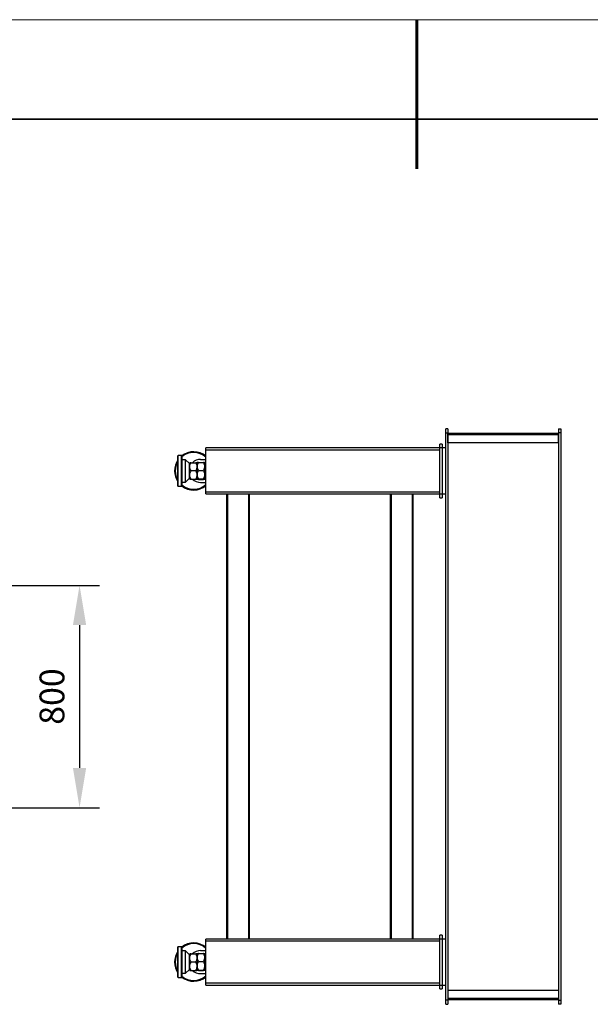
# Model space of a CAD drawing. Units: millimetres. Extents: x 12016 to 12313, y -7569 to -7359.
# Drawn here: x 12124 to 12181, y -7458 to -7359 of the extents above; entities that cross this region are included whole.
import ezdxf

# ---------------------------------------------------------------- set-up
doc = ezdxf.new("R2010")
doc.units = ezdxf.units.MM
doc.header["$LTSCALE"] = 10
doc.header["$PDMODE"] = 34
doc.layers.add('6文字层', color=3, linetype='Continuous')
for name, color, linetype, lineweight in [('7标注层', 4, 'Continuous', 5), ('粗实线层', 7, 'Continuous', 35), ('细实线层', 7, 'Continuous', 18)]:
    doc.layers.add(name, color=color, linetype=linetype, lineweight=lineweight)
doc.styles.add('TH-GBD2M', font='calibri.ttf', dxfattribs={"width": 0.8, "height": 2.5})
doc.dimstyles.new('TH-GBD2M', dxfattribs={"dimtxt": 3.5, "dimasz": 4, "dimexe": 2, "dimexo": 0, "dimgap": 1.5, "dimtad": 1, "dimdec": 4, "dimzin": 9, "dimdsep": 46, "dimtxsty": 'TH-GBD2M', "dimcen": 0, "dimclrt": 3, "dimadec": 0, "dimazin": 3, "dimtfac": 1, "dimtdec": 4, "dimtofl": 0, "dimtmove": 0, "dimatfit": 3, "dimfxl": 1, "dimtolj": 1, "dimtzin": 0, "dimarcsym": 0})

# ---------------------------------------------------------------- blocks, each defined once
blk = doc.blocks.new('*X117')
at = {"layer": '粗实线层', "lineweight": 60}
blk.add_line((0, 105), (0, 90), dxfattribs=at)
at = {"layer": '粗实线层'}
blk.add_line((138.5, 95), (-138.5, 95), dxfattribs=at)
at = {"layer": '细实线层'}
blk.add_line((148.5, 105), (-148.5, 105), dxfattribs=at)
blk = doc.blocks.new('*D143')
at = {"layer": '7标注层', "color": 0, "lineweight": -2, "transparency": 16777216}
for p, q in [((12122.353, -7416.26), (12132.046, -7416.26)), ((12130.046, -7420.26), (12130.046, -7434.634)), ((12117.423, -7438.634), (12132.046, -7438.634))]:
    blk.add_line(p, q, dxfattribs=at)
at = {"layer": '7标注层', "color": 0, "transparency": 16777216}
for points in [[(12129.38, -7420.26), (12130.713, -7420.26), (12130.046, -7416.26)], [(12129.38, -7434.634), (12130.713, -7434.634), (12130.046, -7438.634)]]:
    blk.add_solid(points, dxfattribs=at)
at = {"layer": 'Defpoints', "color": 0, "transparency": 16777216}
for p in [(12122.353, -7416.26), (12117.423, -7438.634), (12130.046, -7438.634)]:
    blk.add_point(p, dxfattribs=at)
at = {"layer": '7标注层', "color": 3, "transparency": 16777216, "insert": (12127.266, -7427.447), "char_height": 2.5, "attachment_point": 5, "rotation": 90, "style": 'TH-GBD2M'}
blk.add_mtext('\\A1;800', dxfattribs=at)

msp = doc.modelspace()

# ---------------------------------------------------------------- linework, layer by layer
at = {"color": 7, "linetype": 'Continuous', "lineweight": 25}
for p, q in [((12167.13752, -7400.49936), (12166.94447, -7400.49936)), ((12166.94447, -7458.41416), (12166.94447, -7400.49936)), ((12166.94447, -7400.92407), (12167.13752, -7400.92407)), ((12167.13752, -7400.49936), (12167.13752, -7458.41416)), ((12167.13752, -7401.00129), (12167.15682, -7401.00129)), ((12167.15682, -7401.92792), (12167.15682, -7400.96268)), ((12167.15682, -7400.96268), (12178.27646, -7400.96268)), ((12167.15682, -7401.07851), (12178.27646, -7401.07851)), ((12178.27646, -7401.92792), (12178.27646, -7400.96268)), ((12178.27646, -7401.00129), (12178.29577, -7401.00129)), ((12178.29577, -7400.49936), (12178.52743, -7400.49936)), ((12178.29577, -7400.49936), (12178.29577, -7458.41416)), ((12178.52743, -7400.92407), (12178.29577, -7400.92407)), ((12178.52743, -7400.49936), (12178.52743, -7458.41416)), ((12166.32671, -7407.44913), (12166.32671, -7402.04375)), ((12166.55837, -7402.04375), (12166.32671, -7402.04375)), ((12166.55837, -7402.04375), (12166.55837, -7407.44913)), ((12178.27646, -7401.92792), (12167.15682, -7401.92792)), ((12140.32296, -7403.20205), (12139.97548, -7403.20205)), ((12142.77469, -7407.06303), (12142.77469, -7402.42985)), ((12166.94447, -7402.42985), (12142.77469, -7402.42985)), ((12142.77469, -7402.6229), (12166.32671, -7402.6229)), ((12140.72837, -7403.62676), (12140.38088, -7403.62676)), ((12141.11447, -7404.01286), (12140.72837, -7403.62676)), ((12140.72837, -7405.86613), (12140.72837, -7403.62676)), ((12141.11447, -7403.91633), (12141.11447, -7404.57789)), ((12141.12102, -7403.93019), (12141.11806, -7403.91633)), ((12141.13451, -7403.91633), (12141.12088, -7403.92955)), ((12141.27133, -7403.91633), (12141.74652, -7403.91633)), ((12141.88666, -7403.92933), (12141.87366, -7403.91633)), ((12141.88666, -7403.91004), (12141.88666, -7405.58622)), ((12141.89273, -7403.92954), (12141.88984, -7403.91604)), ((12141.90875, -7403.914), (12141.89259, -7403.92968)), ((12142.03489, -7403.89123), (12142.51618, -7403.89123)), ((12142.23415, -7403.5859), (12142.77469, -7403.5859)), ((12142.65886, -7403.92935), (12142.64299, -7403.91349)), ((12142.65886, -7403.92935), (12142.65886, -7405.56357)), ((12139.6859, -7404.7442), (12139.60868, -7404.7442)), ((12141.11447, -7404.91499), (12141.11447, -7405.57655)), ((12141.74781, -7404.74644), (12141.27568, -7404.74644)), ((12142.0306, -7404.69372), (12142.51493, -7404.69372)), ((12142.77469, -7404.47617), (12142.65886, -7404.47617)), ((12142.65886, -7405.01671), (12142.77469, -7405.01671)), ((12139.97548, -7406.29084), (12140.32296, -7406.29084)), ((12140.38088, -7405.86613), (12140.72837, -7405.86613)), ((12140.72837, -7405.86613), (12141.11447, -7405.48003)), ((12141.11806, -7405.57655), (12141.12102, -7405.56269)), ((12141.12088, -7405.56334), (12141.13451, -7405.57655)), ((12141.27133, -7405.57655), (12141.74652, -7405.57655)), ((12141.88984, -7405.58015), (12141.89343, -7405.56334)), ((12141.89329, -7405.5632), (12141.90916, -7405.57858)), ((12142.03489, -7405.54894), (12142.51618, -7405.54894)), ((12142.04353, -7405.60166), (12142.51872, -7405.60166)), ((12142.23415, -7405.90249), (12142.77469, -7405.90249)), ((12142.64319, -7405.57926), (12142.65886, -7405.56357)), ((12166.32671, -7406.86999), (12142.77469, -7406.86999)), ((12142.77469, -7407.06303), (12166.94447, -7407.06303)), ((12144.85962, -7407.06303), (12144.85962, -7451.85048)), ((12144.97545, -7451.85048), (12144.97545, -7407.06303)), ((12147.06039, -7407.06303), (12147.06039, -7451.85048)), ((12147.17622, -7451.85048), (12147.17622, -7407.06303)), ((12161.34604, -7407.06303), (12161.34604, -7451.85048)), ((12161.46187, -7451.85048), (12161.46187, -7407.06303)), ((12163.5468, -7407.06303), (12163.5468, -7451.85048)), ((12163.66263, -7451.85048), (12163.66263, -7407.06303)), ((12166.32671, -7407.44913), (12166.55837, -7407.44913)), ((12166.94447, -7451.85048), (12142.77469, -7451.85048)), ((12142.77469, -7456.48366), (12142.77469, -7451.85048)), ((12166.32671, -7456.86976), (12166.32671, -7451.46438)), ((12166.55837, -7451.46438), (12166.32671, -7451.46438)), ((12166.55837, -7451.46438), (12166.55837, -7456.86976)), ((12140.32296, -7452.62268), (12139.97548, -7452.62268)), ((12142.77469, -7452.04353), (12166.32671, -7452.04353)), ((12140.72837, -7453.04739), (12140.38088, -7453.04739)), ((12141.11447, -7453.43348), (12140.72837, -7453.04739)), ((12140.72837, -7455.28676), (12140.72837, -7453.04739)), ((12141.11447, -7453.33696), (12141.11447, -7453.99852)), ((12141.12102, -7453.35082), (12141.11806, -7453.33696)), ((12141.13451, -7453.33696), (12141.12088, -7453.35018)), ((12141.27133, -7453.33696), (12141.74652, -7453.33696)), ((12141.88666, -7453.34996), (12141.87366, -7453.33696)), ((12141.88666, -7453.33067), (12141.88666, -7455.00685)), ((12141.89273, -7453.35017), (12141.88984, -7453.33667)), ((12141.90875, -7453.33463), (12141.89259, -7453.35031)), ((12142.03489, -7453.31186), (12142.51618, -7453.31186)), ((12142.23415, -7453.00653), (12142.77469, -7453.00653)), ((12142.65886, -7453.34998), (12142.64299, -7453.33412)), ((12142.65886, -7453.34998), (12142.65886, -7454.9842)), ((12142.77469, -7453.8968), (12142.65886, -7453.8968)), ((12139.6859, -7454.16482), (12139.60868, -7454.16482)), ((12140.72837, -7455.28676), (12141.11447, -7454.90066)), ((12141.11447, -7454.33562), (12141.11447, -7454.99718)), ((12141.74781, -7454.16707), (12141.27568, -7454.16707)), ((12142.0306, -7454.11435), (12142.51493, -7454.11435)), ((12142.65886, -7454.43734), (12142.77469, -7454.43734)), ((12139.97548, -7455.71147), (12140.32296, -7455.71147)), ((12140.38088, -7455.28676), (12140.72837, -7455.28676)), ((12141.11806, -7454.99718), (12141.12102, -7454.98332)), ((12141.12088, -7454.98397), (12141.13451, -7454.99718)), ((12141.27133, -7454.99718), (12141.74652, -7454.99718)), ((12141.88984, -7455.00078), (12141.89343, -7454.98396)), ((12141.89329, -7454.98383), (12141.90916, -7454.99921)), ((12142.03489, -7454.96957), (12142.51618, -7454.96957)), ((12142.04353, -7455.02229), (12142.51872, -7455.02229)), ((12142.23415, -7455.32312), (12142.77469, -7455.32312)), ((12142.64319, -7454.99989), (12142.65886, -7454.9842)), ((12166.32671, -7456.29061), (12142.77469, -7456.29061)), ((12142.77469, -7456.48366), (12166.94447, -7456.48366)), ((12166.32671, -7456.86976), (12166.55837, -7456.86976)), ((12167.15682, -7456.98559), (12167.15682, -7457.95084)), ((12167.15682, -7456.98559), (12178.27646, -7456.98559)), ((12178.27646, -7457.83501), (12167.15682, -7457.83501)), ((12178.27646, -7456.98559), (12178.27646, -7457.95084)), ((12167.13752, -7457.98945), (12166.94447, -7457.98945)), ((12166.94447, -7458.41416), (12167.13752, -7458.41416)), ((12167.13752, -7457.91223), (12167.15682, -7457.91223)), ((12178.27646, -7457.95084), (12167.15682, -7457.95084)), ((12178.27646, -7457.91223), (12178.29577, -7457.91223)), ((12178.29577, -7457.98945), (12178.52743, -7457.98945)), ((12178.52743, -7458.41416), (12178.29577, -7458.41416))]:
    msp.add_line(p, q, dxfattribs=at)
at = {"color": 8, "linetype": 'Continuous', "lineweight": 25}
for p, q in [((12139.97548, -7406.29084), (12139.97548, -7403.20205)), ((12140.32296, -7406.29084), (12140.32296, -7403.20205)), ((12140.38088, -7405.86613), (12140.38088, -7403.62676)), ((12139.97548, -7455.71147), (12139.97548, -7452.62268)), ((12140.32296, -7455.71147), (12140.32296, -7452.62268)), ((12140.38088, -7455.28676), (12140.38088, -7453.04739))]:
    msp.add_line(p, q, dxfattribs=at)
at = {"color": 7, "linetype": 'Continuous', "lineweight": 25}
for centre, radius, start, end in [((12139.97548, -7403.22135), 0.0193, 90, 180), ((12140.32296, -7403.22135), 0.0193, 0, 90), ((12141.53918, -7404.7442), 1.85327, 48.1896851, 130.3865812), ((12141.53918, -7404.7442), 1.93049, 50.2081805, 128.462506), ((12141.53918, -7404.7442), 1.93049, 145.3619404, 214.7695813), ((12141.53918, -7404.7442), 1.85327, 148.9034194, 211.1326589), ((12140.38088, -7403.66537), 0.03861, 90, 180), ((12096.7557, -7404.74644), 44.37283, 358.9459706, 1.0540294), ((12142.23415, -7404.7442), 1.1583, 90, 134.3792391), ((12165.74462, -7404.49879), 23.85882, 178.633167, 180.4868395), ((12170.05541, -7404.91588), 28.16956, 179.5639887, 181.3167374), ((12139.97548, -7406.27153), 0.0193, 180, 270), ((12140.32296, -7406.27153), 0.0193, 270, 0), ((12141.53918, -7404.7442), 1.93049, 231.5293637, 309.7918195), ((12141.53918, -7404.7442), 1.85327, 229.7227711, 311.8103149), ((12140.38088, -7405.82752), 0.03861, 180, 270), ((12142.23415, -7404.7442), 1.1583, 225.9396061, 270), ((12139.97548, -7452.64198), 0.0193, 90, 180), ((12140.32296, -7452.64198), 0.0193, 0, 90), ((12141.53918, -7454.16482), 1.85327, 48.1896851, 130.3865812), ((12141.53918, -7454.16482), 1.93049, 50.2081805, 128.462506), ((12141.53918, -7454.16482), 1.93049, 145.3619404, 214.7695813), ((12141.53918, -7454.16482), 1.85327, 148.9034194, 211.1326589), ((12140.38088, -7453.086), 0.03861, 90, 180), ((12096.7557, -7454.16707), 44.37283, 358.9459706, 1.0540294), ((12142.23415, -7454.16482), 1.1583, 90, 134.3792391), ((12165.74462, -7453.91942), 23.85882, 178.633167, 180.4868395), ((12170.05541, -7454.33651), 28.16956, 179.5639887, 181.3167374), ((12139.97548, -7455.69216), 0.0193, 180, 270), ((12140.32296, -7455.69216), 0.0193, 270, 0), ((12141.53918, -7454.16482), 1.93049, 231.5293637, 309.7918195), ((12141.53918, -7454.16482), 1.85327, 229.7227711, 311.8103149), ((12140.38088, -7455.24815), 0.03861, 180, 270), ((12142.23415, -7454.16482), 1.1583, 225.9396061, 270)]:
    msp.add_arc(centre, radius, start, end, dxfattribs=at)
for points, knots in [([(12139.95617, -7406.27153), (12139.95617, -7406.27153), (12139.95617, -7406.11085), (12139.95617, -7405.53884), (12139.95617, -7405.15091), (12139.95617, -7404.34198), (12139.95617, -7403.95404), (12139.95617, -7403.38204), (12139.95617, -7403.22135), (12139.95617, -7403.22135)], [0, 0, 0, 0, 0.25, 0.25, 0.5, 0.5, 0.75, 0.75, 1, 1, 1, 1]), ([(12140.34227, -7403.22135), (12140.34227, -7403.22135), (12140.34227, -7403.38204), (12140.34227, -7403.95404), (12140.34227, -7404.34198), (12140.34227, -7405.15091), (12140.34227, -7405.53884), (12140.34227, -7406.11085), (12140.34227, -7406.27153), (12140.34227, -7406.27153)], [0, 0, 0, 0, 0.25, 0.25, 0.5, 0.5, 0.75, 0.75, 1, 1, 1, 1]), ([(12141.11447, -7404.11228), (12141.12039, -7404.18988), (12141.12354, -7404.26748), (12141.12351, -7404.42269), (12141.12033, -7404.50029), (12141.11447, -7404.57789)], [0, 0, 0, 0, 0.5, 0.5, 1, 1, 1, 1]), ([(12141.27133, -7403.91633), (12141.24019, -7403.91633), (12141.19303, -7403.91633), (12141.15419, -7403.91633), (12141.13564, -7403.91633), (12141.13723, -7403.91633), (12141.13789, -7403.91633)], [0, 0, 0, 0, 0.41736438, 0.63203278, 0.84958419, 1, 1, 1, 1]), ([(12141.27568, -7404.74644), (12141.23671, -7404.68202), (12141.20338, -7404.61601), (12141.16735, -7404.51309), (12141.1577, -7404.47812), (12141.14763, -7404.42444), (12141.145, -7404.40629), (12141.14139, -7404.36974), (12141.14042, -7404.35153), (12141.13999, -7404.2971), (12141.14301, -7404.26107), (12141.15215, -7404.20738), (12141.15597, -7404.18954), (12141.16503, -7404.15398), (12141.1703, -7404.1362), (12141.19971, -7404.04839), (12141.23278, -7403.98142), (12141.27133, -7403.91633)], [0, 0, 0, 0, 0.25, 0.25, 0.375, 0.375, 0.4375, 0.4375, 0.5, 0.5, 0.625, 0.625, 0.6875, 0.6875, 0.75, 0.75, 1, 1, 1, 1]), ([(12141.74652, -7403.91633), (12141.78383, -7403.98119), (12141.81548, -7404.04752), (12141.84935, -7404.15056), (12141.85834, -7404.1855), (12141.86763, -7404.23901), (12141.87002, -7404.25702), (12141.87327, -7404.29346), (12141.87411, -7404.31165), (12141.87438, -7404.40214), (12141.86195, -7404.47332), (12141.82808, -7404.57864), (12141.81443, -7404.61307), (12141.7836, -7404.6806), (12141.76639, -7404.71376), (12141.74781, -7404.74644)], [0, 0, 0, 0, 0.25, 0.25, 0.375, 0.375, 0.4375, 0.4375, 0.5, 0.5, 0.75, 0.75, 0.875, 0.875, 1, 1, 1, 1]), ([(12141.8702, -7403.91633), (12141.87064, -7403.91633), (12141.8719, -7403.91633), (12141.84398, -7403.91633), (12141.80048, -7403.91633), (12141.76456, -7403.91633), (12141.74652, -7403.91633)], [0, 0, 0, 0, 0.17617082, 0.49392474, 0.74577185, 1, 1, 1, 1]), ([(12142.0306, -7404.69372), (12141.99261, -7404.63109), (12141.96031, -7404.56698), (12141.92581, -7404.4672), (12141.91666, -7404.43333), (12141.90731, -7404.38139), (12141.90492, -7404.36385), (12141.90175, -7404.32852), (12141.90099, -7404.31093), (12141.90116, -7404.25835), (12141.90452, -7404.22358), (12141.9141, -7404.1718), (12141.91805, -7404.15461), (12141.92735, -7404.12034), (12141.93273, -7404.10321), (12141.96268, -7404.01851), (12141.99605, -7403.95394), (12142.03489, -7403.89123)], [0, 0, 0, 0, 0.25, 0.25, 0.375, 0.375, 0.4375, 0.4375, 0.5, 0.5, 0.625, 0.625, 0.6875, 0.6875, 0.75, 0.75, 1, 1, 1, 1]), ([(12142.03489, -7403.89123), (12142.00486, -7403.89475), (12141.9594, -7403.90009), (12141.92402, -7403.90774), (12141.90834, -7403.91204), (12141.90931, -7403.91439), (12141.90945, -7403.91472)], [0, 0, 0, 0, 0.4716281, 0.71418501, 0.95997644, 1, 1, 1, 1]), ([(12142.51618, -7403.89123), (12142.55377, -7403.95393), (12142.5858, -7404.01803), (12142.62018, -7404.11765), (12142.62934, -7404.15144), (12142.63879, -7404.2032), (12142.64123, -7404.22064), (12142.64453, -7404.25591), (12142.64538, -7404.27357), (12142.64556, -7404.36124), (12142.63265, -7404.43015), (12142.58588, -7404.56599), (12142.5531, -7404.63078), (12142.51493, -7404.69372)], [0, 0, 0, 0, 0.25, 0.25, 0.375, 0.375, 0.4375, 0.4375, 0.5, 0.5, 0.75, 0.75, 1, 1, 1, 1]), ([(12142.64138, -7403.9151), (12142.64127, -7403.91412), (12142.64083, -7403.91023), (12142.61293, -7403.90423), (12142.56922, -7403.89727), (12142.53391, -7403.89325), (12142.51618, -7403.89123)], [0, 0, 0, 0, 0.11716042, 0.46599605, 0.73180948, 1, 1, 1, 1]), ([(12141.11447, -7404.74644), (12141.11447, -7404.74018), (12141.11447, -7404.72764), (12141.11447, -7404.70884), (12141.11447, -7404.69005), (12141.11447, -7404.67126), (12141.11447, -7404.6525), (12141.11447, -7404.63377), (12141.11447, -7404.61509), (12141.11447, -7404.59645), (12141.11447, -7404.58408), (12141.11447, -7404.57789)], [0, 0, 0, 0, 0.11075778, 0.2216082, 0.33254944, 0.44357963, 0.55469694, 0.66589949, 0.77718543, 0.88855289, 1, 1, 1, 1]), ([(12141.11447, -7404.91499), (12141.11447, -7404.90943), (12141.11447, -7404.8983), (12141.11447, -7404.88153), (12141.11447, -7404.86472), (12141.11447, -7404.84788), (12141.11447, -7404.831), (12141.11447, -7404.81411), (12141.11447, -7404.7972), (12141.11447, -7404.78028), (12141.11447, -7404.76336), (12141.11447, -7404.75208), (12141.11447, -7404.74644)], [0, 0, 0, 0, 0.10030595, 0.20054754, 0.3007234, 0.40083217, 0.50087249, 0.60084301, 0.70074236, 0.80056921, 0.9003222, 1, 1, 1, 1]), ([(12141.11447, -7404.91499), (12141.12033, -7404.99259), (12141.12351, -7405.0702), (12141.12354, -7405.2254), (12141.12039, -7405.30301), (12141.11447, -7405.38061)], [0, 0, 0, 0, 0.5, 0.5, 1, 1, 1, 1]), ([(12141.27133, -7405.57655), (12141.233, -7405.51184), (12141.20034, -7405.44558), (12141.16539, -7405.34238), (12141.15611, -7405.30733), (12141.14661, -7405.25356), (12141.14418, -7405.23538), (12141.14097, -7405.19881), (12141.1402, -7405.1806), (12141.14037, -7405.12617), (12141.14379, -7405.09017), (12141.15351, -7405.03655), (12141.15752, -7405.01874), (12141.16696, -7404.98325), (12141.17242, -7404.96551), (12141.20275, -7404.87795), (12141.23649, -7404.81124), (12141.27568, -7404.74644)], [0, 0, 0, 0, 0.25, 0.25, 0.375, 0.375, 0.4375, 0.4375, 0.5, 0.5, 0.625, 0.625, 0.6875, 0.6875, 0.75, 0.75, 1, 1, 1, 1]), ([(12141.74781, -7404.74644), (12141.78476, -7404.81145), (12141.81612, -7404.87788), (12141.84967, -7404.98097), (12141.85858, -7405.01591), (12141.86776, -7405.06939), (12141.87012, -7405.0874), (12141.87332, -7405.1238), (12141.87414, -7405.14204), (12141.87429, -7405.2326), (12141.86174, -7405.30375), (12141.83328, -7405.39141), (12141.82697, -7405.40883), (12141.81334, -7405.44323), (12141.80601, -7405.46025), (12141.78266, -7405.51084), (12141.76528, -7405.54394), (12141.74652, -7405.57655)], [0, 0, 0, 0, 0.25, 0.25, 0.375, 0.375, 0.4375, 0.4375, 0.5, 0.5, 0.75, 0.75, 0.8125, 0.8125, 0.875, 0.875, 1, 1, 1, 1]), ([(12142.03489, -7405.54894), (12141.99627, -7405.48248), (12141.96331, -7405.41441), (12141.92774, -7405.30836), (12141.91822, -7405.27235), (12141.9083, -7405.21709), (12141.90572, -7405.19843), (12141.90216, -7405.1608), (12141.9012, -7405.14205), (12141.90078, -7405.08601), (12141.90376, -7405.04892), (12141.91277, -7404.99367), (12141.91652, -7404.97532), (12141.92545, -7404.93873), (12141.93065, -7404.92044), (12141.95969, -7404.82993), (12141.99239, -7404.76086), (12142.0306, -7404.69372)], [0, 0, 0, 0, 0.25, 0.25, 0.375, 0.375, 0.4375, 0.4375, 0.5, 0.5, 0.625, 0.625, 0.6875, 0.6875, 0.75, 0.75, 1, 1, 1, 1]), ([(12142.51493, -7404.69372), (12142.55287, -7404.76039), (12142.58519, -7404.8286), (12142.61989, -7404.93471), (12142.62913, -7404.97072), (12142.63868, -7405.02591), (12142.64114, -7405.04451), (12142.64449, -7405.08214), (12142.64535, -7405.1009), (12142.64552, -7405.15691), (12142.64241, -7405.19395), (12142.63027, -7405.26747), (12142.62122, -7405.30399), (12142.58646, -7405.41261), (12142.55399, -7405.48172), (12142.51618, -7405.54894)], [0, 0, 0, 0, 0.25, 0.25, 0.375, 0.375, 0.4375, 0.4375, 0.5, 0.5, 0.625, 0.625, 0.75, 0.75, 1, 1, 1, 1]), ([(12141.13783, -7405.57655), (12141.13738, -7405.57655), (12141.13614, -7405.57655), (12141.16388, -7405.57655), (12141.21013, -7405.57655), (12141.25085, -7405.57655), (12141.27133, -7405.57655)], [0, 0, 0, 0, 0.16474631, 0.46427432, 0.73051116, 1, 1, 1, 1]), ([(12141.74652, -7405.57655), (12141.77686, -7405.57655), (12141.82281, -7405.57655), (12141.85844, -7405.57655), (12141.87415, -7405.57655), (12141.87132, -7405.57655), (12141.87041, -7405.57655)], [0, 0, 0, 0, 0.43745012, 0.66257753, 0.89078823, 1, 1, 1, 1]), ([(12142.04353, -7405.60166), (12142.00442, -7405.59757), (12141.97094, -7405.59339), (12141.93461, -7405.58686), (12141.92484, -7405.58464), (12141.91455, -7405.58124), (12141.91185, -7405.58009), (12141.90807, -7405.57777), (12141.907, -7405.57661), (12141.90628, -7405.57315), (12141.90909, -7405.57087), (12141.91787, -7405.56746), (12141.92156, -7405.56632), (12141.93037, -7405.56406), (12141.93551, -7405.56293), (12141.96428, -7405.55735), (12141.99683, -7405.55308), (12142.03489, -7405.54894)], [0, 0, 0, 0, 0.25, 0.25, 0.375, 0.375, 0.4375, 0.4375, 0.5, 0.5, 0.625, 0.625, 0.6875, 0.6875, 0.75, 0.75, 1, 1, 1, 1]), ([(12142.51618, -7405.54894), (12142.55398, -7405.55305), (12142.58611, -7405.55725), (12142.62054, -7405.5638), (12142.6297, -7405.56601), (12142.63916, -7405.56942), (12142.6416, -7405.57056), (12142.64493, -7405.57288), (12142.64579, -7405.57403), (12142.64612, -7405.57978), (12142.63356, -7405.58431), (12142.58799, -7405.59324), (12142.55602, -7405.59751), (12142.51872, -7405.60166)], [0, 0, 0, 0, 0.25, 0.25, 0.375, 0.375, 0.4375, 0.4375, 0.5, 0.5, 0.75, 0.75, 1, 1, 1, 1]), ([(12139.95617, -7455.69216), (12139.95617, -7455.69216), (12139.95617, -7455.53148), (12139.95617, -7454.95947), (12139.95617, -7454.57154), (12139.95617, -7453.7626), (12139.95617, -7453.37467), (12139.95617, -7452.80267), (12139.95617, -7452.64198), (12139.95617, -7452.64198)], [0, 0, 0, 0, 0.25, 0.25, 0.5, 0.5, 0.75, 0.75, 1, 1, 1, 1]), ([(12140.34227, -7452.64198), (12140.34227, -7452.64198), (12140.34227, -7452.80267), (12140.34227, -7453.37467), (12140.34227, -7453.7626), (12140.34227, -7454.57154), (12140.34227, -7454.95947), (12140.34227, -7455.53148), (12140.34227, -7455.69216), (12140.34227, -7455.69216)], [0, 0, 0, 0, 0.25, 0.25, 0.5, 0.5, 0.75, 0.75, 1, 1, 1, 1]), ([(12141.11447, -7453.53291), (12141.12039, -7453.61051), (12141.12354, -7453.68811), (12141.12351, -7453.84332), (12141.12033, -7453.92092), (12141.11447, -7453.99852)], [0, 0, 0, 0, 0.5, 0.5, 1, 1, 1, 1]), ([(12141.27133, -7453.33696), (12141.24019, -7453.33696), (12141.19303, -7453.33696), (12141.15419, -7453.33696), (12141.13564, -7453.33696), (12141.13723, -7453.33696), (12141.13789, -7453.33696)], [0, 0, 0, 0, 0.41736438, 0.63203278, 0.84958419, 1, 1, 1, 1]), ([(12141.27568, -7454.16707), (12141.23671, -7454.10264), (12141.20338, -7454.03664), (12141.16735, -7453.93372), (12141.1577, -7453.89875), (12141.14763, -7453.84507), (12141.145, -7453.82692), (12141.14139, -7453.79037), (12141.14042, -7453.77216), (12141.13999, -7453.71773), (12141.14301, -7453.68169), (12141.15215, -7453.62801), (12141.15597, -7453.61017), (12141.16503, -7453.57461), (12141.1703, -7453.55683), (12141.19971, -7453.46902), (12141.23278, -7453.40205), (12141.27133, -7453.33696)], [0, 0, 0, 0, 0.25, 0.25, 0.375, 0.375, 0.4375, 0.4375, 0.5, 0.5, 0.625, 0.625, 0.6875, 0.6875, 0.75, 0.75, 1, 1, 1, 1]), ([(12141.74652, -7453.33696), (12141.78383, -7453.40182), (12141.81548, -7453.46815), (12141.84935, -7453.57119), (12141.85834, -7453.60613), (12141.86763, -7453.65963), (12141.87002, -7453.67765), (12141.87327, -7453.71409), (12141.87411, -7453.73228), (12141.87438, -7453.82276), (12141.86195, -7453.89394), (12141.82808, -7453.99927), (12141.81443, -7454.0337), (12141.7836, -7454.10123), (12141.76639, -7454.13439), (12141.74781, -7454.16707)], [0, 0, 0, 0, 0.25, 0.25, 0.375, 0.375, 0.4375, 0.4375, 0.5, 0.5, 0.75, 0.75, 0.875, 0.875, 1, 1, 1, 1]), ([(12141.8702, -7453.33696), (12141.87064, -7453.33696), (12141.8719, -7453.33696), (12141.84398, -7453.33696), (12141.80048, -7453.33696), (12141.76456, -7453.33696), (12141.74652, -7453.33696)], [0, 0, 0, 0, 0.17617082, 0.49392474, 0.74577185, 1, 1, 1, 1]), ([(12142.0306, -7454.11435), (12141.99261, -7454.05172), (12141.96031, -7453.98761), (12141.92581, -7453.88783), (12141.91666, -7453.85396), (12141.90731, -7453.80202), (12141.90492, -7453.78448), (12141.90175, -7453.74915), (12141.90099, -7453.73156), (12141.90116, -7453.67898), (12141.90452, -7453.64421), (12141.9141, -7453.59243), (12141.91805, -7453.57524), (12141.92735, -7453.54097), (12141.93273, -7453.52384), (12141.96268, -7453.43914), (12141.99605, -7453.37457), (12142.03489, -7453.31186)], [0, 0, 0, 0, 0.25, 0.25, 0.375, 0.375, 0.4375, 0.4375, 0.5, 0.5, 0.625, 0.625, 0.6875, 0.6875, 0.75, 0.75, 1, 1, 1, 1]), ([(12142.03489, -7453.31186), (12142.00486, -7453.31538), (12141.9594, -7453.32072), (12141.92402, -7453.32837), (12141.90834, -7453.33267), (12141.90931, -7453.33502), (12141.90945, -7453.33535)], [0, 0, 0, 0, 0.4716281, 0.71418501, 0.95997644, 1, 1, 1, 1]), ([(12142.51618, -7453.31186), (12142.55377, -7453.37456), (12142.5858, -7453.43866), (12142.62018, -7453.53828), (12142.62934, -7453.57207), (12142.63879, -7453.62383), (12142.64123, -7453.64127), (12142.64453, -7453.67654), (12142.64538, -7453.6942), (12142.64556, -7453.78187), (12142.63265, -7453.85078), (12142.58588, -7453.98662), (12142.5531, -7454.05141), (12142.51493, -7454.11435)], [0, 0, 0, 0, 0.25, 0.25, 0.375, 0.375, 0.4375, 0.4375, 0.5, 0.5, 0.75, 0.75, 1, 1, 1, 1]), ([(12142.64138, -7453.33573), (12142.64127, -7453.33475), (12142.64083, -7453.33085), (12142.61293, -7453.32486), (12142.56922, -7453.3179), (12142.53391, -7453.31388), (12142.51618, -7453.31186)], [0, 0, 0, 0, 0.11716042, 0.46599605, 0.73180948, 1, 1, 1, 1]), ([(12141.11447, -7454.16707), (12141.11447, -7454.16081), (12141.11447, -7454.14827), (12141.11447, -7454.12947), (12141.11447, -7454.11068), (12141.11447, -7454.09189), (12141.11447, -7454.07313), (12141.11447, -7454.0544), (12141.11447, -7454.03572), (12141.11447, -7454.01707), (12141.11447, -7454.00471), (12141.11447, -7453.99852)], [0, 0, 0, 0, 0.11075778, 0.2216082, 0.33254944, 0.44357963, 0.55469694, 0.66589949, 0.77718543, 0.88855289, 1, 1, 1, 1]), ([(12141.11447, -7454.33562), (12141.11447, -7454.33006), (12141.11447, -7454.31893), (12141.11447, -7454.30216), (12141.11447, -7454.28535), (12141.11447, -7454.26851), (12141.11447, -7454.25163), (12141.11447, -7454.23474), (12141.11447, -7454.21783), (12141.11447, -7454.20091), (12141.11447, -7454.18399), (12141.11447, -7454.17271), (12141.11447, -7454.16707)], [0, 0, 0, 0, 0.10030595, 0.20054754, 0.3007234, 0.40083217, 0.50087249, 0.60084301, 0.70074236, 0.80056921, 0.9003222, 1, 1, 1, 1]), ([(12141.11447, -7454.33562), (12141.12033, -7454.41322), (12141.12351, -7454.49083), (12141.12354, -7454.64603), (12141.12039, -7454.72364), (12141.11447, -7454.80124)], [0, 0, 0, 0, 0.5, 0.5, 1, 1, 1, 1]), ([(12141.27133, -7454.99718), (12141.233, -7454.93247), (12141.20034, -7454.86621), (12141.16539, -7454.76301), (12141.15611, -7454.72796), (12141.14661, -7454.67419), (12141.14418, -7454.65601), (12141.14097, -7454.61944), (12141.1402, -7454.60123), (12141.14037, -7454.5468), (12141.14379, -7454.5108), (12141.15351, -7454.45718), (12141.15752, -7454.43937), (12141.16696, -7454.40388), (12141.17242, -7454.38614), (12141.20275, -7454.29858), (12141.23649, -7454.23187), (12141.27568, -7454.16707)], [0, 0, 0, 0, 0.25, 0.25, 0.375, 0.375, 0.4375, 0.4375, 0.5, 0.5, 0.625, 0.625, 0.6875, 0.6875, 0.75, 0.75, 1, 1, 1, 1]), ([(12141.74781, -7454.16707), (12141.78476, -7454.23208), (12141.81612, -7454.29851), (12141.84967, -7454.4016), (12141.85858, -7454.43654), (12141.86776, -7454.49002), (12141.87012, -7454.50803), (12141.87332, -7454.54443), (12141.87414, -7454.56267), (12141.87429, -7454.65323), (12141.86174, -7454.72438), (12141.83328, -7454.81204), (12141.82697, -7454.82946), (12141.81334, -7454.86386), (12141.80601, -7454.88088), (12141.78266, -7454.93147), (12141.76528, -7454.96457), (12141.74652, -7454.99718)], [0, 0, 0, 0, 0.25, 0.25, 0.375, 0.375, 0.4375, 0.4375, 0.5, 0.5, 0.75, 0.75, 0.8125, 0.8125, 0.875, 0.875, 1, 1, 1, 1]), ([(12142.03489, -7454.96957), (12141.99627, -7454.90311), (12141.96331, -7454.83504), (12141.92774, -7454.72899), (12141.91822, -7454.69298), (12141.9083, -7454.63772), (12141.90572, -7454.61906), (12141.90216, -7454.58143), (12141.9012, -7454.56268), (12141.90078, -7454.50664), (12141.90376, -7454.46955), (12141.91277, -7454.4143), (12141.91652, -7454.39595), (12141.92545, -7454.35936), (12141.93065, -7454.34107), (12141.95969, -7454.25056), (12141.99239, -7454.18149), (12142.0306, -7454.11435)], [0, 0, 0, 0, 0.25, 0.25, 0.375, 0.375, 0.4375, 0.4375, 0.5, 0.5, 0.625, 0.625, 0.6875, 0.6875, 0.75, 0.75, 1, 1, 1, 1]), ([(12142.51493, -7454.11435), (12142.55287, -7454.18102), (12142.58519, -7454.24923), (12142.61989, -7454.35534), (12142.62913, -7454.39135), (12142.63868, -7454.44654), (12142.64114, -7454.46514), (12142.64449, -7454.50277), (12142.64535, -7454.52153), (12142.64552, -7454.57754), (12142.64241, -7454.61458), (12142.63027, -7454.6881), (12142.62122, -7454.72462), (12142.58646, -7454.83324), (12142.55399, -7454.90235), (12142.51618, -7454.96957)], [0, 0, 0, 0, 0.25, 0.25, 0.375, 0.375, 0.4375, 0.4375, 0.5, 0.5, 0.625, 0.625, 0.75, 0.75, 1, 1, 1, 1]), ([(12141.13783, -7454.99718), (12141.13738, -7454.99718), (12141.13614, -7454.99718), (12141.16388, -7454.99718), (12141.21013, -7454.99718), (12141.25085, -7454.99718), (12141.27133, -7454.99718)], [0, 0, 0, 0, 0.16474631, 0.46427432, 0.73051116, 1, 1, 1, 1]), ([(12141.74652, -7454.99718), (12141.77686, -7454.99718), (12141.82281, -7454.99718), (12141.85844, -7454.99718), (12141.87415, -7454.99718), (12141.87132, -7454.99718), (12141.87041, -7454.99718)], [0, 0, 0, 0, 0.43745012, 0.66257753, 0.89078823, 1, 1, 1, 1]), ([(12142.04353, -7455.02229), (12142.00442, -7455.0182), (12141.97094, -7455.01402), (12141.93461, -7455.00749), (12141.92484, -7455.00527), (12141.91455, -7455.00187), (12141.91185, -7455.00072), (12141.90807, -7454.9984), (12141.907, -7454.99724), (12141.90628, -7454.99378), (12141.90909, -7454.9915), (12141.91787, -7454.98808), (12141.92156, -7454.98695), (12141.93037, -7454.98469), (12141.93551, -7454.98356), (12141.96428, -7454.97798), (12141.99683, -7454.97371), (12142.03489, -7454.96957)], [0, 0, 0, 0, 0.25, 0.25, 0.375, 0.375, 0.4375, 0.4375, 0.5, 0.5, 0.625, 0.625, 0.6875, 0.6875, 0.75, 0.75, 1, 1, 1, 1]), ([(12142.51618, -7454.96957), (12142.55398, -7454.97368), (12142.58611, -7454.97788), (12142.62054, -7454.98442), (12142.6297, -7454.98664), (12142.63916, -7454.99004), (12142.6416, -7454.99119), (12142.64493, -7454.99351), (12142.64579, -7454.99466), (12142.64612, -7455.00041), (12142.63356, -7455.00494), (12142.58799, -7455.01387), (12142.55602, -7455.01814), (12142.51872, -7455.02229)], [0, 0, 0, 0, 0.25, 0.25, 0.375, 0.375, 0.4375, 0.4375, 0.5, 0.5, 0.75, 0.75, 1, 1, 1, 1])]:
    msp.add_open_spline(points, degree=3, knots=knots, dxfattribs=at)

# ---------------------------------------------------------------- block references
at = {"layer": '6文字层'}
msp.add_blockref('*X117', (12164.02152, -7464.34551), dxfattribs=at)

# ---------------------------------------------------------------- dimensions: what is measured, and where the dimension line sits
at = {"layer": '7标注层'}
dim = msp.add_linear_dim(base=(12130.04649, -7438.63391), p1=(12122.35271, -7416.26031), p2=(12117.42313, -7438.63391), angle=90, text='800', dimstyle='TH-GBD2M', dxfattribs=at)
dim.commit()
dim.dimension.update_dxf_attribs({"geometry": '*D143', "text_midpoint": (12127.26572, -7427.44711)})

doc.saveas('drawing.dxf')
